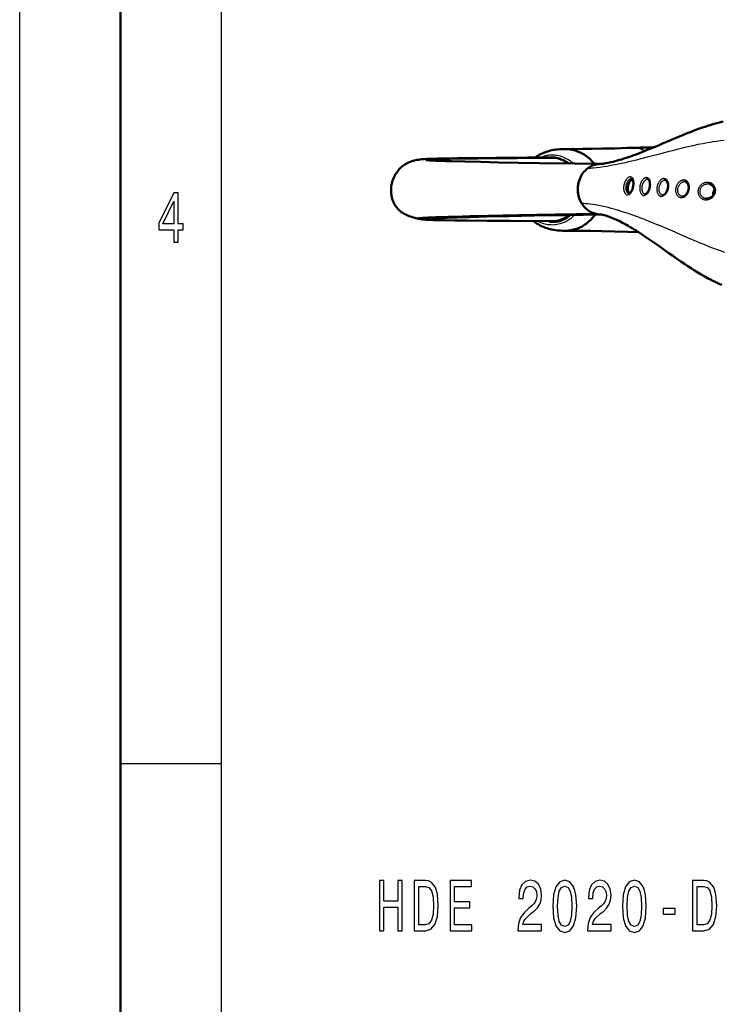
# Model space of a CAD drawing. Extents: x 0 to 210, y 0 to 297.
# Drawn here: x 0 to 35, y 75 to 124 of the extents above; entities that cross this region are included whole.
import ezdxf

# ---------------------------------------------------------------- set-up
doc = ezdxf.new("R2010")
doc.units = 0

msp = doc.modelspace()

# ---------------------------------------------------------------- linework, layer by layer
at = {"color": 7, "lineweight": 25}
for p, q in [((0, 0), (0, 297)), ((10, 5), (10, 287))]:
    msp.add_line(p, q, dxfattribs=at)
at = {"color": 7, "lineweight": 50}
msp.add_line((5, 5), (5, 292), dxfattribs=at)
at = {"color": 7, "lineweight": 50, "ltscale": 0.015161}
msp.add_line((30.124, 117.523), (30.73, 117.541), dxfattribs=at)
at = {"color": 7, "lineweight": 50, "ltscale": 0.023213}
msp.add_line((31.382, 117.54), (30.454, 117.516), dxfattribs=at)
at = {"color": 7, "lineweight": 50, "ltscale": 0.017642}
msp.add_line((30.73, 117.541), (31.435, 117.562), dxfattribs=at)
at = {"color": 7, "lineweight": 50, "ltscale": 0.000142201}
msp.add_line((26.655, 117.018), (26.661, 117.016), dxfattribs=at)
at = {"color": 7, "lineweight": 50, "ltscale": 0.000683438}
msp.add_line((26.661, 117.016), (26.687, 117.008), dxfattribs=at)
at = {"color": 7, "lineweight": 50, "ltscale": 0.000637346}
msp.add_line((26.661, 117.016), (26.685, 117.008), dxfattribs=at)
at = {"color": 7, "lineweight": 25, "ltscale": 0.000430487}
msp.add_line((30.319, 116), (30.336, 115.998), dxfattribs=at)
at = {"color": 7, "lineweight": 50, "ltscale": 0.000207575}
msp.add_line((30.193, 115.263), (30.184, 115.264), dxfattribs=at)
at = {"color": 7, "lineweight": 50, "ltscale": 0.000195123}
msp.add_line((30.987, 115.235), (30.995, 115.234), dxfattribs=at)
at = {"color": 7, "lineweight": 50, "ltscale": 0.000247671}
msp.add_line((31.855, 115.189), (31.864, 115.188), dxfattribs=at)
at = {"color": 7, "lineweight": 50, "ltscale": 0.000322031}
msp.add_line((32.829, 115.122), (32.841, 115.12), dxfattribs=at)
at = {"color": 7, "lineweight": 50, "ltscale": 0.000426928}
msp.add_line((34.007, 115.013), (34.024, 115.01), dxfattribs=at)
at = {"color": 7, "lineweight": 50, "ltscale": 0.000541662}
msp.add_line((27.936, 114.658), (27.923, 114.675), dxfattribs=at)
at = {"color": 7, "lineweight": 50, "ltscale": 2.95739e-05}
msp.add_line((19.752, 114.015), (19.753, 114.015), dxfattribs=at)
at = {"color": 7, "lineweight": 50, "ltscale": 0.00164}
msp.add_line((26.281, 113.869), (26.218, 113.888), dxfattribs=at)
at = {"color": 7, "lineweight": 50, "ltscale": 0.002127}
msp.add_line((26.363, 113.894), (26.281, 113.869), dxfattribs=at)
at = {"color": 7, "lineweight": 50, "ltscale": 0.007336}
msp.add_line((26.973, 114.025), (27.236, 114.156), dxfattribs=at)
at = {"color": 7, "lineweight": 50, "ltscale": 0.013667}
msp.add_line((30.67, 113.35), (30.124, 113.366), dxfattribs=at)
at = {"color": 7, "lineweight": 50, "ltscale": 0.004656}
msp.add_line((30.454, 113.373), (30.64, 113.368), dxfattribs=at)
at = {"color": 7, "lineweight": 25, "ltscale": 0.125}
msp.add_line((5, 87), (10, 87), dxfattribs=at)
at = {"color": 7, "lineweight": 50}
for points in [[(34.871, 118.834), (34.739, 118.803), (34.607, 118.769), (34.477, 118.734), (34.347, 118.697), (34.218, 118.658), (34.09, 118.618), (33.963, 118.577), (33.836, 118.534), (33.646, 118.468), (33.457, 118.398), (33.27, 118.327), (33.084, 118.254), (32.932, 118.194), (32.781, 118.132), (32.481, 118.007), (32.183, 117.881), (31.889, 117.755), (31.652, 117.654), (31.417, 117.555), (31.184, 117.458), (30.953, 117.364), (30.724, 117.274), (30.498, 117.188), (30.386, 117.147), (30.274, 117.107), (30.164, 117.069), (30.054, 117.031), (29.943, 116.995), (29.833, 116.96), (29.725, 116.928), (29.618, 116.897), (29.516, 116.869), (29.413, 116.842), (29.319, 116.819), (29.224, 116.798), (29.139, 116.78), (29.054, 116.764), (28.985, 116.753), (28.917, 116.743), (28.869, 116.737), (28.822, 116.733), (28.79, 116.731), (28.775, 116.731)], [(25.544, 117.053), (25.606, 117.096), (25.672, 117.137), (25.741, 117.178), (25.813, 117.216), (25.885, 117.251), (25.955, 117.281), (26.02, 117.306), (26.085, 117.329), (26.15, 117.351), (26.216, 117.37), (26.308, 117.393), (26.389, 117.411), (26.474, 117.427), (26.566, 117.44), (26.669, 117.452), (26.77, 117.461), (26.874, 117.467), (26.969, 117.469), (27.028, 117.47)], [(30.122, 117.523), (29.481, 117.505), (28.907, 117.491), (28.366, 117.481), (27.903, 117.474), (27.52, 117.471), (27.15, 117.469), (27.032, 117.47)], [(28.473, 116.735), (28.446, 116.77), (28.418, 116.804), (28.389, 116.838), (28.359, 116.871), (28.329, 116.903), (28.298, 116.934), (28.266, 116.965), (28.234, 116.995), (28.168, 117.052), (28.101, 117.105), (28.033, 117.154), (27.969, 117.196), (27.904, 117.235), (27.84, 117.27), (27.776, 117.301), (27.735, 117.32), (27.693, 117.338), (27.652, 117.354), (27.612, 117.368), (27.535, 117.394), (27.459, 117.415), (27.383, 117.433), (27.314, 117.446), (27.244, 117.456), (27.174, 117.463)], [(19.752, 114.015), (19.695, 114.027), (19.638, 114.04), (19.577, 114.055), (19.517, 114.073), (19.465, 114.09), (19.413, 114.107), (19.343, 114.132), (19.269, 114.162), (19.191, 114.196), (19.131, 114.223), (19.057, 114.259), (19.007, 114.287), (18.958, 114.316), (18.911, 114.348), (18.886, 114.366), (18.862, 114.386), (18.839, 114.406), (18.817, 114.427), (18.773, 114.47), (18.731, 114.516), (18.685, 114.572), (18.662, 114.601), (18.641, 114.631), (18.613, 114.671), (18.587, 114.712), (18.563, 114.754), (18.541, 114.797), (18.521, 114.84), (18.502, 114.885), (18.49, 114.918), (18.478, 114.951), (18.467, 114.986), (18.457, 115.021), (18.444, 115.075), (18.433, 115.128), (18.424, 115.182), (18.418, 115.223), (18.413, 115.263), (18.407, 115.337), (18.404, 115.41), (18.404, 115.483), (18.408, 115.553), (18.416, 115.623), (18.427, 115.693), (18.442, 115.764), (18.46, 115.834), (18.482, 115.904), (18.509, 115.976), (18.539, 116.048), (18.572, 116.118), (18.609, 116.189), (18.629, 116.225), (18.651, 116.26), (18.672, 116.293), (18.694, 116.326), (18.732, 116.377), (18.772, 116.426), (18.814, 116.474), (18.858, 116.519), (18.885, 116.544), (18.912, 116.568), (18.969, 116.614), (19.027, 116.658), (19.088, 116.698), (19.157, 116.74), (19.192, 116.76), (19.227, 116.779), (19.275, 116.802), (19.324, 116.824), (19.374, 116.844), (19.425, 116.863), (19.478, 116.88), (19.523, 116.893), (19.568, 116.905), (19.625, 116.918), (19.683, 116.929), (19.757, 116.941), (19.85, 116.953), (19.929, 116.961), (20.037, 116.969), (20.197, 116.977), (20.428, 116.986), (20.724, 116.995), (21.141, 117.004), (21.714, 117.014), (22.481, 117.025), (23.596, 117.037), (25.162, 117.05), (26.401, 117.06)], [(20.129, 116.923), (20.3, 116.91), (20.449, 116.902), (20.635, 116.893), (20.856, 116.884), (21.114, 116.875), (21.399, 116.866), (22.053, 116.848), (22.831, 116.83), (23.73, 116.811), (24.719, 116.792), (25.761, 116.775), (27.509, 116.748), (28.795, 116.73)], [(20.212, 116.908), (20.202, 116.91), (20.196, 116.913), (20.193, 116.915), (20.193, 116.915), (20.193, 116.917), (20.193, 116.917), (20.194, 116.918), (20.201, 116.922), (20.222, 116.926), (20.255, 116.93), (20.299, 116.934), (20.387, 116.94), (20.502, 116.946), (20.646, 116.952), (20.817, 116.957)], [(26.687, 117.008), (26.755, 116.984), (26.823, 116.958), (26.888, 116.932), (26.933, 116.912), (26.978, 116.891), (27.022, 116.868), (27.065, 116.844), (27.111, 116.817), (27.157, 116.787), (27.205, 116.753)], [(26.797, 116.973), (26.876, 116.942), (26.943, 116.912), (26.978, 116.896), (27.013, 116.878), (27.049, 116.859), (27.084, 116.838), (27.118, 116.818), (27.15, 116.797), (27.182, 116.775), (27.212, 116.752)], [(27.86, 114.763), (27.834, 114.806), (27.809, 114.85), (27.787, 114.895), (27.766, 114.941), (27.747, 114.989), (27.73, 115.037), (27.718, 115.074), (27.707, 115.11), (27.689, 115.185), (27.674, 115.257), (27.664, 115.327), (27.659, 115.392), (27.656, 115.456), (27.656, 115.519), (27.659, 115.582), (27.665, 115.644), (27.674, 115.707), (27.686, 115.765), (27.698, 115.815), (27.709, 115.855), (27.721, 115.896), (27.737, 115.941), (27.756, 115.991)], [(27.861, 114.764), (27.843, 114.794), (27.825, 114.825), (27.808, 114.857), (27.792, 114.889), (27.762, 114.955), (27.736, 115.023), (27.714, 115.092), (27.695, 115.162), (27.68, 115.234), (27.669, 115.307), (27.662, 115.38), (27.658, 115.453), (27.659, 115.527), (27.663, 115.601), (27.672, 115.674), (27.684, 115.746), (27.7, 115.817), (27.719, 115.888), (27.737, 115.94), (27.756, 115.991)], [(30.37, 115.972), (30.351, 115.964), (30.331, 115.953), (30.313, 115.94), (30.299, 115.929), (30.286, 115.917), (30.262, 115.89), (30.242, 115.865), (30.224, 115.838), (30.208, 115.809), (30.197, 115.788), (30.187, 115.766), (30.17, 115.722), (30.157, 115.682), (30.148, 115.641), (30.142, 115.601), (30.138, 115.559), (30.137, 115.518), (30.14, 115.478), (30.145, 115.438), (30.154, 115.399), (30.16, 115.38), (30.167, 115.362), (30.174, 115.344), (30.183, 115.327), (30.196, 115.307), (30.211, 115.288), (30.227, 115.272)], [(30.193, 115.263), (30.203, 115.263), (30.216, 115.267), (30.224, 115.271), (30.235, 115.277), (30.246, 115.285), (30.263, 115.3), (30.279, 115.318), (30.295, 115.34), (30.311, 115.364), (30.326, 115.39), (30.346, 115.432), (30.364, 115.477), (30.379, 115.524), (30.392, 115.573), (30.402, 115.622), (30.409, 115.671), (30.414, 115.72), (30.415, 115.768), (30.414, 115.813), (30.41, 115.857), (30.405, 115.884), (30.399, 115.909), (30.391, 115.931), (30.383, 115.951), (30.374, 115.967), (30.364, 115.98), (30.355, 115.989), (30.346, 115.994), (30.336, 115.998)], [(30.995, 115.234), (31.003, 115.234), (31.012, 115.235), (31.022, 115.238), (31.032, 115.241), (31.05, 115.251), (31.068, 115.264), (31.089, 115.283), (31.1, 115.295), (31.112, 115.309), (31.134, 115.34), (31.154, 115.375), (31.172, 115.413), (31.189, 115.453), (31.203, 115.494), (31.214, 115.537), (31.224, 115.58), (31.231, 115.624), (31.235, 115.667), (31.237, 115.71), (31.236, 115.751), (31.233, 115.791), (31.226, 115.828), (31.218, 115.862), (31.212, 115.878), (31.207, 115.892), (31.2, 115.906), (31.193, 115.918), (31.183, 115.933), (31.17, 115.947), (31.157, 115.956), (31.145, 115.962), (31.14, 115.963)], [(31.864, 115.188), (31.883, 115.189), (31.903, 115.193), (31.924, 115.201), (31.939, 115.209), (31.96, 115.223), (31.971, 115.233), (31.995, 115.256), (32.018, 115.283), (32.039, 115.314), (32.059, 115.348), (32.077, 115.385), (32.093, 115.424), (32.107, 115.465), (32.118, 115.508), (32.126, 115.55), (32.131, 115.593), (32.134, 115.635), (32.133, 115.677), (32.13, 115.716), (32.124, 115.754), (32.116, 115.788), (32.105, 115.819), (32.092, 115.847), (32.078, 115.868), (32.068, 115.881), (32.054, 115.895), (32.037, 115.906), (32.021, 115.914), (32.012, 115.917)], [(32.841, 115.12), (32.864, 115.12), (32.888, 115.124), (32.91, 115.129), (32.924, 115.135), (32.939, 115.141), (32.965, 115.157), (32.992, 115.176), (33.018, 115.2), (33.044, 115.229), (33.065, 115.258), (33.078, 115.278), (33.09, 115.298), (33.1, 115.318), (33.118, 115.36), (33.133, 115.404), (33.144, 115.45), (33.148, 115.473), (33.151, 115.496), (33.154, 115.519), (33.155, 115.542), (33.154, 115.583), (33.151, 115.617), (33.146, 115.65), (33.141, 115.67), (33.136, 115.688), (33.13, 115.706), (33.124, 115.723), (33.116, 115.738), (33.108, 115.753), (33.1, 115.767), (33.085, 115.787), (33.071, 115.803), (33.054, 115.818), (33.033, 115.832), (33.013, 115.842), (32.994, 115.848)], [(34.024, 115.01), (34.054, 115.009), (34.083, 115.01), (34.114, 115.013), (34.145, 115.02), (34.175, 115.03), (34.207, 115.043), (34.239, 115.06), (34.27, 115.081), (34.3, 115.105), (34.315, 115.119), (34.33, 115.134), (34.344, 115.15), (34.357, 115.167), (34.37, 115.186), (34.382, 115.205), (34.393, 115.226), (34.403, 115.248), (34.412, 115.271), (34.42, 115.294), (34.426, 115.318), (34.431, 115.343), (34.434, 115.367), (34.435, 115.392), (34.435, 115.416), (34.433, 115.439), (34.43, 115.462), (34.426, 115.484), (34.421, 115.505), (34.414, 115.525), (34.407, 115.544), (34.398, 115.563), (34.389, 115.58), (34.379, 115.596), (34.358, 115.625), (34.335, 115.651), (34.311, 115.673), (34.286, 115.692), (34.259, 115.707), (34.232, 115.72), (34.204, 115.73), (34.189, 115.734)], [(28.586, 114.25), (26.561, 114.22), (25.621, 114.204), (24.741, 114.188), (23.943, 114.173), (23.207, 114.158), (22.317, 114.137), (21.55, 114.117), (21.215, 114.107), (20.913, 114.097), (20.647, 114.088), (20.415, 114.078), (20.242, 114.07), (20.094, 114.063), (19.963, 114.054), (19.861, 114.046), (19.813, 114.041), (19.776, 114.036), (19.759, 114.033), (19.747, 114.03), (19.737, 114.027), (19.735, 114.025), (19.734, 114.024), (19.734, 114.023), (19.735, 114.022), (19.735, 114.022), (19.737, 114.02), (19.741, 114.019), (19.752, 114.015)], [(28.586, 114.25), (28.523, 114.264), (28.462, 114.283), (28.402, 114.305), (28.343, 114.33), (28.285, 114.36), (28.229, 114.393), (28.175, 114.429), (28.122, 114.469), (28.072, 114.512), (28.024, 114.558), (27.979, 114.607), (27.936, 114.658)], [(26.432, 113.897), (24.32, 113.908), (23.149, 113.915), (22.165, 113.923), (21.545, 113.93), (21.025, 113.938), (20.734, 113.944), (20.487, 113.951), (20.358, 113.955), (20.244, 113.96), (20.143, 113.965), (20.052, 113.971), (19.987, 113.977), (19.91, 113.986), (19.865, 113.993), (19.809, 114.004), (19.753, 114.015)], [(28.807, 114.226), (27.053, 114.198), (25.49, 114.169), (24.236, 114.143), (23.144, 114.119), (22.301, 114.097), (21.664, 114.078), (21.161, 114.061), (20.788, 114.046), (20.529, 114.033), (20.361, 114.023), (20.265, 114.016), (20.215, 114.012)], [(27.027, 113.419), (26.908, 113.421), (26.807, 113.426), (26.732, 113.431), (26.652, 113.439), (26.551, 113.451), (26.459, 113.465), (26.378, 113.481), (26.296, 113.499), (26.215, 113.52), (26.134, 113.544), (26.062, 113.568), (25.984, 113.598), (25.908, 113.63), (25.833, 113.664), (25.789, 113.687), (25.739, 113.713), (25.692, 113.74), (25.643, 113.77), (25.573, 113.816), (25.514, 113.858), (25.457, 113.902)], [(26.914, 113.955), (26.851, 113.929), (26.796, 113.91), (26.744, 113.894), (26.692, 113.881), (26.634, 113.87), (26.578, 113.862), (26.525, 113.857), (26.469, 113.854), (26.42, 113.855), (26.376, 113.857), (26.328, 113.862), (26.281, 113.869)], [(27.174, 113.426), (27.248, 113.434), (27.319, 113.445), (27.387, 113.459), (27.454, 113.474), (27.52, 113.493), (27.586, 113.514), (27.655, 113.539), (27.724, 113.567), (27.795, 113.6), (27.867, 113.636), (27.939, 113.677), (28.011, 113.723), (28.072, 113.764), (28.131, 113.809), (28.189, 113.856), (28.245, 113.905), (28.299, 113.956), (28.331, 113.988), (28.361, 114.021), (28.391, 114.054), (28.419, 114.087), (28.473, 114.154), (28.522, 114.222)], [(28.778, 114.231), (28.837, 114.223), (28.877, 114.215), (28.918, 114.206), (28.973, 114.192), (29.027, 114.176), (29.093, 114.156), (29.158, 114.134), (29.23, 114.108), (29.302, 114.081), (29.38, 114.05), (29.457, 114.017), (29.538, 113.982), (29.618, 113.945), (29.702, 113.904), (29.786, 113.862), (29.881, 113.814), (29.974, 113.764), (30.069, 113.712), (30.163, 113.658), (30.259, 113.603), (30.354, 113.546), (30.451, 113.487), (30.548, 113.427), (30.742, 113.303), (30.939, 113.173), (31.136, 113.04), (31.335, 112.903), (31.534, 112.763), (31.735, 112.621), (32.142, 112.331), (32.348, 112.186), (32.556, 112.04), (32.773, 111.89), (32.947, 111.772), (33.109, 111.665), (33.273, 111.558), (33.439, 111.454), (33.606, 111.351), (33.776, 111.25), (33.949, 111.152), (34.124, 111.056), (34.234, 110.998), (34.344, 110.941), (34.467, 110.88), (34.591, 110.821), (34.691, 110.775), (34.791, 110.73)], [(30.123, 113.366), (29.478, 113.384), (28.853, 113.398), (28.284, 113.409), (27.765, 113.416), (27.389, 113.419), (27.03, 113.419)]]:
    msp.add_lwpolyline(points, dxfattribs=at)
at = {"color": 7, "lineweight": 25}
for points in [[(34.906, 117.894), (34.716, 117.873), (34.527, 117.848), (34.34, 117.821), (34.216, 117.801), (34.093, 117.78), (33.848, 117.736), (33.605, 117.688), (33.363, 117.636), (33.124, 117.582), (32.885, 117.525), (32.647, 117.466), (32.332, 117.386), (32.122, 117.332), (31.704, 117.222), (31.295, 117.114), (31.091, 117.061), (30.787, 116.983), (30.56, 116.927), (30.335, 116.872), (30.167, 116.832), (30, 116.794), (29.834, 116.757), (29.671, 116.722), (29.523, 116.692), (29.377, 116.663), (29.24, 116.637), (29.105, 116.613), (28.925, 116.583), (28.75, 116.558), (28.583, 116.537), (28.424, 116.52), (28.347, 116.514), (28.273, 116.509), (28.204, 116.506), (28.137, 116.505)], [(27.432, 116.749), (27.376, 116.799), (27.318, 116.846), (27.258, 116.89), (27.196, 116.932), (27.133, 116.97), (27.068, 117.005), (27.001, 117.037), (26.934, 117.065), (26.865, 117.09), (26.795, 117.112), (26.72, 117.131), (26.645, 117.147), (26.569, 117.158), (26.493, 117.166), (26.416, 117.169), (26.34, 117.169), (26.263, 117.164), (26.187, 117.156), (26.111, 117.144), (26.036, 117.128), (25.962, 117.107), (25.905, 117.089), (25.848, 117.069), (25.793, 117.046)], [(27.174, 117.463), (27.425, 117.464), (27.683, 117.465), (28.219, 117.471), (28.67, 117.478), (29.128, 117.486), (29.572, 117.495), (30.454, 117.516)], [(20.817, 116.957), (21.047, 116.963), (21.313, 116.969), (21.949, 116.98), (22.712, 116.99), (23.6, 116.999), (24.632, 117.008), (26.655, 117.023)], [(30.27, 116.096), (30.252, 116.095), (30.233, 116.092), (30.215, 116.087), (30.201, 116.082), (30.187, 116.075), (30.161, 116.059), (30.147, 116.049), (30.133, 116.038), (30.106, 116.013), (30.082, 115.986), (30.059, 115.957), (30.045, 115.937), (30.032, 115.916), (30.008, 115.874), (29.987, 115.829), (29.97, 115.784), (29.955, 115.737), (29.944, 115.69), (29.936, 115.643), (29.931, 115.595), (29.929, 115.548), (29.93, 115.5), (29.935, 115.453), (29.939, 115.43), (29.944, 115.407), (29.955, 115.369), (29.968, 115.332), (29.977, 115.313), (29.986, 115.296), (29.996, 115.279), (30.006, 115.264), (30.022, 115.244), (30.04, 115.227), (30.059, 115.213), (30.07, 115.207), (30.081, 115.202), (30.095, 115.196), (30.111, 115.193), (30.126, 115.191)], [(30.319, 116), (30.308, 116), (30.297, 115.999), (30.285, 115.996), (30.274, 115.993), (30.252, 115.984), (30.23, 115.971), (30.209, 115.957), (30.189, 115.94), (30.171, 115.921), (30.157, 115.907), (30.145, 115.891), (30.122, 115.859), (30.102, 115.825), (30.083, 115.786), (30.066, 115.746), (30.053, 115.705), (30.044, 115.663), (30.037, 115.621), (30.034, 115.579), (30.033, 115.537), (30.037, 115.495), (30.043, 115.454), (30.053, 115.418), (30.059, 115.4), (30.066, 115.383), (30.076, 115.36), (30.088, 115.339), (30.102, 115.319), (30.118, 115.302), (30.135, 115.287), (30.154, 115.275), (30.169, 115.268), (30.184, 115.264)], [(30.27, 116.096), (30.29, 116.093), (30.31, 116.087), (30.328, 116.078), (30.345, 116.065), (30.354, 116.056), (30.363, 116.046), (30.372, 116.034), (30.38, 116.021), (30.392, 115.998), (30.402, 115.973), (30.41, 115.946), (30.415, 115.925), (30.419, 115.904), (30.425, 115.86), (30.428, 115.814), (30.428, 115.763), (30.425, 115.711), (30.419, 115.659), (30.411, 115.606), (30.399, 115.554), (30.385, 115.503), (30.368, 115.452), (30.35, 115.407), (30.329, 115.363), (30.318, 115.342), (30.306, 115.321), (30.288, 115.295), (30.269, 115.271), (30.249, 115.249), (30.227, 115.23), (30.216, 115.221), (30.204, 115.213), (30.185, 115.204), (30.166, 115.197), (30.146, 115.192), (30.126, 115.191)], [(31.071, 116.059), (31.05, 116.058), (31.028, 116.055), (31.007, 116.048), (30.985, 116.039), (30.963, 116.027), (30.942, 116.013), (30.927, 116.002), (30.912, 115.989), (30.885, 115.961), (30.859, 115.93), (30.838, 115.902), (30.819, 115.871), (30.802, 115.84), (30.791, 115.816), (30.78, 115.792), (30.77, 115.767), (30.761, 115.741), (30.746, 115.69), (30.735, 115.638), (30.728, 115.585), (30.725, 115.536), (30.725, 115.488), (30.729, 115.44), (30.733, 115.416), (30.737, 115.392), (30.742, 115.37), (30.749, 115.348), (30.762, 115.312), (30.769, 115.295), (30.778, 115.279), (30.792, 115.255), (30.808, 115.234), (30.825, 115.214), (30.844, 115.197), (30.864, 115.184), (30.885, 115.175), (30.907, 115.168), (30.93, 115.165)], [(31.117, 115.966), (31.099, 115.966), (31.082, 115.963), (31.064, 115.958), (31.039, 115.948), (31.015, 115.934), (30.992, 115.917), (30.971, 115.898), (30.957, 115.884), (30.944, 115.869), (30.92, 115.838), (30.908, 115.819), (30.896, 115.8), (30.876, 115.76), (30.859, 115.718), (30.845, 115.675), (30.835, 115.632), (30.828, 115.588), (30.825, 115.544), (30.825, 115.501), (30.83, 115.458), (30.833, 115.437), (30.838, 115.416), (30.843, 115.396), (30.849, 115.376), (30.86, 115.351), (30.872, 115.327), (30.886, 115.304), (30.902, 115.284), (30.92, 115.267), (30.94, 115.252), (30.955, 115.244), (30.971, 115.238), (30.987, 115.235)], [(31.071, 116.059), (31.077, 116.058), (31.095, 116.056), (31.113, 116.05), (31.124, 116.046), (31.134, 116.04), (31.154, 116.027), (31.172, 116.01), (31.188, 115.99), (31.197, 115.976), (31.205, 115.961), (31.213, 115.945), (31.221, 115.928), (31.232, 115.892), (31.24, 115.861), (31.246, 115.828), (31.25, 115.794), (31.251, 115.769), (31.252, 115.743), (31.251, 115.69), (31.246, 115.637), (31.238, 115.583), (31.227, 115.53), (31.212, 115.475), (31.202, 115.448), (31.192, 115.421), (31.175, 115.381), (31.156, 115.343), (31.134, 115.306), (31.11, 115.272), (31.097, 115.256), (31.083, 115.241), (31.07, 115.227), (31.057, 115.215), (31.037, 115.2), (31.016, 115.187), (30.995, 115.177), (30.974, 115.17), (30.952, 115.166), (30.93, 115.165)], [(31.943, 116.012), (31.921, 116.012), (31.9, 116.009), (31.878, 116.004), (31.854, 115.996), (31.83, 115.984), (31.806, 115.97), (31.783, 115.954), (31.768, 115.942), (31.753, 115.928), (31.726, 115.899), (31.7, 115.868), (31.687, 115.849), (31.674, 115.829), (31.651, 115.787), (31.63, 115.744), (31.613, 115.698), (31.599, 115.652), (31.589, 115.604), (31.581, 115.556), (31.578, 115.508), (31.577, 115.461), (31.581, 115.414), (31.588, 115.369), (31.597, 115.329), (31.61, 115.291), (31.617, 115.273), (31.625, 115.256), (31.639, 115.231), (31.654, 115.208), (31.672, 115.187), (31.69, 115.169), (31.71, 115.153), (31.732, 115.14), (31.754, 115.131), (31.777, 115.124), (31.801, 115.121)], [(31.986, 115.921), (31.968, 115.921), (31.95, 115.919), (31.932, 115.915), (31.908, 115.907), (31.883, 115.896), (31.86, 115.881), (31.837, 115.864), (31.823, 115.852), (31.809, 115.838), (31.795, 115.823), (31.782, 115.808), (31.769, 115.791), (31.758, 115.774), (31.736, 115.737), (31.718, 115.698), (31.702, 115.658), (31.69, 115.616), (31.682, 115.574), (31.677, 115.531), (31.675, 115.489), (31.677, 115.447), (31.682, 115.406), (31.691, 115.369), (31.702, 115.334), (31.709, 115.317), (31.717, 115.301), (31.732, 115.276), (31.748, 115.254), (31.766, 115.235), (31.786, 115.218), (31.807, 115.205), (31.83, 115.195), (31.842, 115.192), (31.855, 115.189)], [(31.943, 116.012), (31.965, 116.009), (31.983, 116.004), (32, 115.998), (32.017, 115.989), (32.033, 115.979), (32.048, 115.967), (32.059, 115.957), (32.069, 115.946), (32.088, 115.921), (32.104, 115.893), (32.116, 115.868), (32.126, 115.842), (32.134, 115.814), (32.139, 115.792), (32.144, 115.77), (32.15, 115.724), (32.152, 115.677), (32.151, 115.628), (32.147, 115.579), (32.14, 115.531), (32.129, 115.482), (32.115, 115.435), (32.098, 115.388), (32.079, 115.344), (32.056, 115.302), (32.044, 115.282), (32.031, 115.263), (32.007, 115.23), (31.98, 115.201), (31.966, 115.188), (31.952, 115.176), (31.928, 115.159), (31.904, 115.145), (31.879, 115.133), (31.853, 115.126), (31.828, 115.122), (31.815, 115.121), (31.801, 115.121)], [(32.782, 115.054), (32.754, 115.058), (32.726, 115.065), (32.699, 115.076), (32.674, 115.091), (32.65, 115.108), (32.627, 115.129), (32.607, 115.153), (32.588, 115.179), (32.572, 115.205), (32.559, 115.233), (32.548, 115.263), (32.538, 115.294), (32.533, 115.315), (32.528, 115.337), (32.525, 115.36), (32.523, 115.383), (32.521, 115.43), (32.522, 115.477), (32.528, 115.525), (32.538, 115.572), (32.551, 115.619), (32.568, 115.665), (32.588, 115.708), (32.611, 115.749), (32.624, 115.769), (32.637, 115.788), (32.651, 115.805), (32.665, 115.822), (32.688, 115.846), (32.712, 115.867), (32.736, 115.886), (32.762, 115.902), (32.778, 115.911), (32.795, 115.919), (32.811, 115.926), (32.827, 115.932), (32.849, 115.938), (32.871, 115.942), (32.894, 115.944), (32.923, 115.943)], [(32.829, 115.122), (32.801, 115.128), (32.775, 115.138), (32.75, 115.152), (32.726, 115.169), (32.704, 115.189), (32.684, 115.212), (32.666, 115.238), (32.65, 115.267), (32.637, 115.298), (32.627, 115.333), (32.619, 115.369), (32.615, 115.407), (32.614, 115.446), (32.616, 115.485), (32.622, 115.525), (32.631, 115.563), (32.643, 115.601), (32.658, 115.637), (32.676, 115.672), (32.696, 115.704), (32.718, 115.734), (32.742, 115.761), (32.768, 115.785), (32.796, 115.805), (32.811, 115.815), (32.826, 115.824), (32.842, 115.831), (32.857, 115.838), (32.879, 115.845), (32.9, 115.85), (32.921, 115.853), (32.941, 115.854), (32.962, 115.853)], [(32.923, 115.943), (32.944, 115.941), (32.965, 115.936), (32.985, 115.93), (33.009, 115.919), (33.031, 115.906), (33.053, 115.89), (33.074, 115.872), (33.093, 115.85), (33.107, 115.831), (33.121, 115.81), (33.133, 115.787), (33.142, 115.769), (33.149, 115.75), (33.162, 115.711), (33.169, 115.682), (33.174, 115.651), (33.178, 115.62), (33.18, 115.596), (33.18, 115.572), (33.178, 115.523), (33.173, 115.474), (33.163, 115.426), (33.15, 115.378), (33.133, 115.331), (33.113, 115.287), (33.089, 115.246), (33.077, 115.226), (33.063, 115.207), (33.049, 115.189), (33.035, 115.172), (33.012, 115.149), (32.988, 115.127), (32.964, 115.109), (32.939, 115.092), (32.908, 115.077), (32.876, 115.065), (32.861, 115.06), (32.845, 115.057), (32.824, 115.054), (32.803, 115.053), (32.782, 115.054)], [(33.976, 114.942), (33.938, 114.948), (33.902, 114.957), (33.867, 114.97), (33.833, 114.987), (33.816, 114.997), (33.8, 115.008), (33.784, 115.019), (33.769, 115.032), (33.747, 115.053), (33.727, 115.076), (33.708, 115.101), (33.69, 115.128), (33.674, 115.158), (33.66, 115.191), (33.648, 115.226), (33.64, 115.263), (33.633, 115.303), (33.631, 115.346), (33.632, 115.389), (33.637, 115.432), (33.646, 115.474), (33.658, 115.516), (33.674, 115.556), (33.693, 115.594), (33.704, 115.614), (33.716, 115.633), (33.729, 115.651), (33.743, 115.669), (33.771, 115.701), (33.801, 115.729), (33.833, 115.754), (33.866, 115.776), (33.899, 115.794), (33.932, 115.808), (33.965, 115.819), (33.999, 115.827), (34.032, 115.832), (34.066, 115.835), (34.091, 115.834), (34.117, 115.832)], [(34.007, 115.013), (33.971, 115.021), (33.936, 115.032), (33.919, 115.039), (33.902, 115.047), (33.886, 115.056), (33.87, 115.066), (33.845, 115.084), (33.822, 115.104), (33.8, 115.127), (33.78, 115.152), (33.762, 115.18), (33.748, 115.206), (33.737, 115.234), (33.727, 115.263), (33.72, 115.294), (33.716, 115.325), (33.715, 115.357), (33.716, 115.389), (33.72, 115.421), (33.727, 115.452), (33.732, 115.472), (33.738, 115.491), (33.746, 115.509), (33.754, 115.528), (33.773, 115.562), (33.795, 115.593), (33.819, 115.622), (33.844, 115.648), (33.872, 115.67), (33.9, 115.689), (33.925, 115.703), (33.95, 115.715), (33.975, 115.725), (33.994, 115.731), (34.013, 115.736), (34.032, 115.74), (34.051, 115.743), (34.082, 115.745), (34.112, 115.745), (34.143, 115.743)], [(34.117, 115.832), (34.121, 115.832), (34.155, 115.826), (34.191, 115.817), (34.227, 115.804), (34.262, 115.787), (34.279, 115.777), (34.296, 115.766), (34.312, 115.754), (34.328, 115.742), (34.353, 115.718), (34.377, 115.692), (34.399, 115.663), (34.419, 115.632), (34.437, 115.597), (34.452, 115.56), (34.463, 115.522), (34.472, 115.482), (34.476, 115.441), (34.477, 115.419), (34.477, 115.398), (34.474, 115.362), (34.469, 115.326), (34.46, 115.29), (34.449, 115.255), (34.436, 115.222), (34.422, 115.193), (34.406, 115.165), (34.388, 115.138), (34.374, 115.12), (34.36, 115.102), (34.344, 115.085), (34.329, 115.069), (34.313, 115.055), (34.296, 115.041), (34.262, 115.016), (34.228, 114.995), (34.192, 114.977), (34.156, 114.963), (34.119, 114.952), (34.083, 114.945), (34.047, 114.941), (34.011, 114.94), (33.976, 114.942)], [(34.942, 112.345), (34.737, 112.418), (34.586, 112.473), (34.437, 112.529), (34.176, 112.629), (33.921, 112.73), (33.729, 112.808), (33.539, 112.887), (33.34, 112.971), (32.948, 113.14), (32.48, 113.343), (32.02, 113.543), (31.792, 113.64), (31.564, 113.736), (31.251, 113.864), (31.088, 113.929), (30.925, 113.993), (30.775, 114.05), (30.625, 114.106), (30.391, 114.191), (30.158, 114.271), (29.926, 114.348), (29.696, 114.419), (29.581, 114.453), (29.467, 114.486), (29.316, 114.527), (29.166, 114.566), (29.019, 114.601), (28.856, 114.638), (28.697, 114.67), (28.542, 114.699), (28.392, 114.722), (28.248, 114.741), (28.178, 114.748), (28.111, 114.754), (28.024, 114.76), (27.94, 114.763), (27.861, 114.764)], [(25.673, 113.901), (25.741, 113.866), (25.811, 113.835), (25.883, 113.807), (25.955, 113.783), (26.028, 113.763), (26.102, 113.747), (26.177, 113.734), (26.252, 113.726), (26.328, 113.721), (26.404, 113.72), (26.48, 113.722), (26.556, 113.729), (26.632, 113.74), (26.708, 113.755), (26.782, 113.773), (26.856, 113.796), (26.929, 113.822), (27, 113.852), (27.07, 113.885), (27.139, 113.922), (27.205, 113.963), (27.268, 114.006), (27.329, 114.051), (27.387, 114.1), (27.444, 114.151), (27.498, 114.205)], [(27.174, 113.426), (27.425, 113.425), (27.683, 113.424), (28.218, 113.418), (28.669, 113.411), (29.128, 113.403), (29.572, 113.394), (30.454, 113.373)]]:
    msp.add_lwpolyline(points, dxfattribs=at)
for points in [[(7.635, 112.85), (7.855, 112.85), (7.855, 113.47), (8.098, 113.47), (8.098, 113.758), (7.855, 113.758), (7.855, 115.296), (7.632, 115.296), (6.888, 113.787), (6.888, 113.47), (7.635, 113.47)], [(7.093, 113.758), (7.635, 114.878), (7.635, 113.758)], [(17.824, 78.706), (18.052, 78.706), (18.052, 79.88), (18.733, 79.88), (18.733, 78.706), (18.958, 78.706), (18.958, 81.206), (18.733, 81.206), (18.733, 80.186), (18.052, 80.186), (18.052, 81.206), (17.824, 81.206)], [(20.114, 81.206), (19.548, 81.206), (19.548, 78.706), (20.114, 78.706), (20.381, 78.785), (20.58, 79.026), (20.702, 79.419), (20.746, 79.956), (20.707, 80.503), (20.658, 80.719), (20.59, 80.892), (20.391, 81.126), (20.261, 81.184)], [(21.327, 78.706), (22.405, 78.706), (22.405, 79.008), (21.552, 79.008), (21.552, 79.855), (22.312, 79.855), (22.312, 80.154), (21.552, 80.154), (21.552, 80.903), (22.385, 80.903), (22.385, 81.206), (21.327, 81.206)], [(24.693, 78.706), (25.861, 78.706), (25.861, 79.015), (24.938, 79.015), (24.989, 79.185), (25.078, 79.325), (25.349, 79.581), (25.494, 79.689), (25.656, 79.844), (25.771, 80.024), (25.837, 80.237), (25.861, 80.478), (25.82, 80.781), (25.705, 81.018), (25.528, 81.17), (25.3, 81.224), (25.065, 81.162), (24.886, 80.993), (24.771, 80.723), (24.732, 80.366), (24.732, 80.316), (24.955, 80.316), (24.955, 80.345), (24.977, 80.59), (25.043, 80.77), (25.149, 80.885), (25.288, 80.925), (25.43, 80.889), (25.536, 80.799), (25.604, 80.658), (25.629, 80.482), (25.612, 80.316), (25.565, 80.175), (25.487, 80.053), (25.379, 79.945), (25.234, 79.83), (24.994, 79.606), (24.825, 79.368), (24.725, 79.08), (24.693, 78.716)], [(26.425, 79.927), (26.462, 79.361), (26.577, 78.958), (26.761, 78.713), (27.015, 78.634), (27.268, 78.713), (27.451, 78.958), (27.564, 79.361), (27.603, 79.927), (27.564, 80.489), (27.517, 80.712), (27.451, 80.896), (27.268, 81.141), (27.015, 81.224), (26.761, 81.141), (26.577, 80.892), (26.462, 80.489)], [(28.142, 78.706), (29.311, 78.706), (29.311, 79.015), (28.387, 79.015), (28.439, 79.185), (28.527, 79.325), (28.799, 79.581), (28.943, 79.689), (29.105, 79.844), (29.22, 80.024), (29.286, 80.237), (29.311, 80.478), (29.269, 80.781), (29.154, 81.018), (28.978, 81.17), (28.75, 81.224), (28.515, 81.162), (28.336, 80.993), (28.221, 80.723), (28.181, 80.366), (28.181, 80.316), (28.404, 80.316), (28.404, 80.345), (28.426, 80.59), (28.493, 80.77), (28.598, 80.885), (28.738, 80.925), (28.88, 80.889), (28.985, 80.799), (29.053, 80.658), (29.078, 80.482), (29.061, 80.316), (29.014, 80.175), (28.936, 80.053), (28.828, 79.945), (28.684, 79.83), (28.444, 79.606), (28.275, 79.368), (28.174, 79.08), (28.142, 78.716)], [(29.874, 79.927), (29.911, 79.361), (30.026, 78.958), (30.21, 78.713), (30.465, 78.634), (30.717, 78.713), (30.901, 78.958), (31.013, 79.361), (31.052, 79.927), (31.013, 80.489), (30.967, 80.712), (30.901, 80.896), (30.717, 81.141), (30.465, 81.224), (30.21, 81.141), (30.026, 80.892), (29.911, 80.489)], [(33.911, 81.206), (33.346, 81.206), (33.346, 78.706), (33.911, 78.706), (34.178, 78.785), (34.377, 79.026), (34.499, 79.419), (34.543, 79.956), (34.504, 80.503), (34.455, 80.719), (34.387, 80.892), (34.188, 81.126), (34.058, 81.184)], [(20.097, 80.907), (20.283, 80.853), (20.411, 80.687), (20.487, 80.391), (20.511, 79.956), (20.484, 79.534), (20.408, 79.239), (20.278, 79.062), (20.097, 79.005), (19.776, 79.005), (19.776, 80.907)], [(26.66, 79.927), (26.68, 80.363), (26.741, 80.676), (26.851, 80.86), (27.015, 80.925), (27.177, 80.86), (27.287, 80.676), (27.348, 80.363), (27.368, 79.927), (27.348, 79.487), (27.287, 79.174), (27.177, 78.99), (27.015, 78.929), (26.851, 78.99), (26.741, 79.174), (26.68, 79.487)], [(30.109, 79.927), (30.129, 80.363), (30.19, 80.676), (30.3, 80.86), (30.465, 80.925), (30.626, 80.86), (30.736, 80.676), (30.798, 80.363), (30.817, 79.927), (30.798, 79.487), (30.736, 79.174), (30.626, 78.99), (30.465, 78.929), (30.3, 78.99), (30.19, 79.174), (30.129, 79.487)], [(33.894, 80.907), (34.08, 80.853), (34.208, 80.687), (34.284, 80.391), (34.308, 79.956), (34.281, 79.534), (34.205, 79.239), (34.076, 79.062), (33.894, 79.005), (33.573, 79.005), (33.573, 80.907)], [(31.893, 79.531), (32.486, 79.531), (32.486, 79.815), (31.893, 79.815)]]:
    msp.add_lwpolyline(points, close=True, dxfattribs=at)
for centre, radius, start, end in [((27.027, 115.733), 1.736, 85.1503, 89.9859), ((30.378, 115.964), 1.554, 66.1636, 87.2024), ((31.112, 115.847), 0.119, 76.058, 87.3257), ((31.976, 115.771), 0.15, 76.0341, 86.3025), ((32.943, 115.644), 0.21, 76.0231, 84.9921), ((34.098, 115.37), 0.375, 75.9978, 83.2043), ((27.026, 115.096), 1.677, 270.1002, 275.0494), ((30.395, 114.801), 1.43, 272.3755, 278.6514)]:
    msp.add_arc(centre, radius, start, end, dxfattribs=at)
at = {"color": 7, "lineweight": 50}
for centre, radius, start, end in [((26.413, 116.249), 0.81, 72.6366, 90.8597), ((25.665, 113.99), 3.191, 69.228, 71.9207), ((28.758, 115.798), 0.929, 98.5347, 111.4268), ((28.785, 115.701), 1.03, 99.2179, 110.8305), ((28.783, 115.683), 1.047, 90.4388, 98.9112), ((28.9, 115.541), 1.229, 128.3722, 158.5532), ((28.807, 115.649), 1.086, 110.9185, 128.0344), ((34.729, 115.23), 0.366, 143.9969, 187.7368), ((28.856, 115.406), 1.185, 212.8715, 218.0654), ((28.916, 115.428), 1.247, 212.1912, 217.1312), ((28.783, 115.25), 1.02, 258.8162, 262.8894), ((28.783, 115.244), 1.014, 262.889, 270.0539), ((28.797, 115.024), 0.797, 259.9117, 270.6933), ((26.457, 115.022), 1.122, 268.7232, 297.4038), ((26.336, 115.243), 1.412, 294.1528, 312.4816), ((26.738, 115.251), 1.259, 279.0346, 285.2661), ((26.341, 115.272), 1.398, 296.8815, 309.9639)]:
    msp.add_arc(centre, radius, start, end, dxfattribs=at)
at = {"color": 7, "lineweight": 25}
for centre, major_axis, ratio, start_param, end_param in [((31.131, 116.04), (-0.0034, -0.0749), 0.826311, 4.491371, 6.112877), ((32, 115.994), (-0.0045, -0.0749), 0.787719, 4.522739, 6.124452), ((32.975, 115.927), (-0.0059, -0.0748), 0.715573, 4.543702, 6.138586), ((34.156, 115.816), (-0.0081, -0.0746), 0.549054, 4.552743, 6.15397)]:
    msp.add_ellipse(centre, major_axis=major_axis, ratio=ratio, start_param=start_param, end_param=end_param, dxfattribs=at)

doc.saveas('drawing.dxf')
